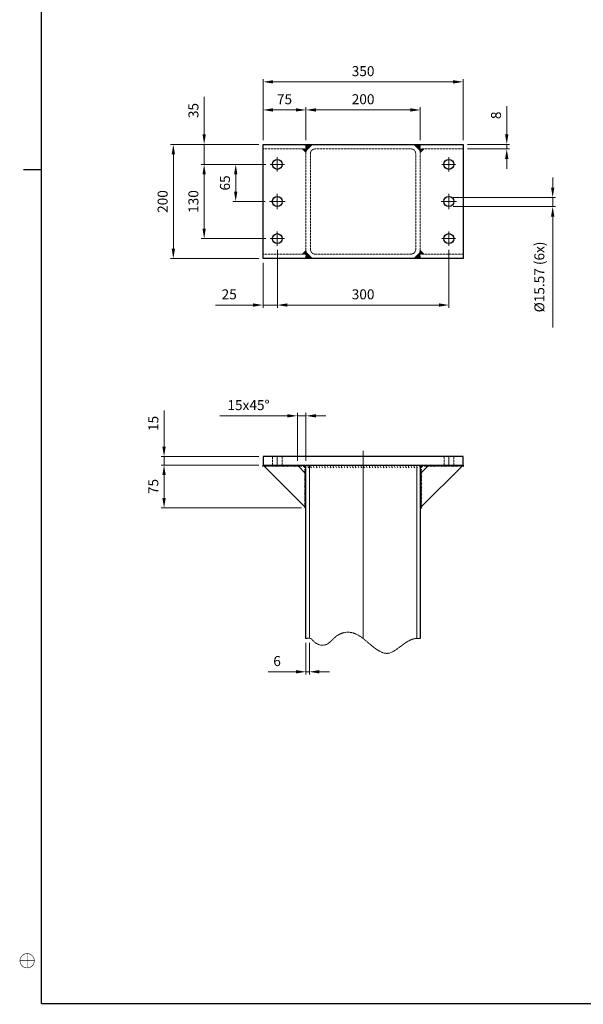
# Model space of a CAD drawing. Units: inches. Extents: x 195 to 8362, y 49 to 5894.
# Drawn here: x 195 to 2166, y 49 to 3496 of the extents above; entities that cross this region are included whole.
import ezdxf

# ---------------------------------------------------------------- set-up
doc = ezdxf.new("R2010")
doc.units = ezdxf.units.IN
doc.header["$MEASUREMENT"] = 0
for name, pattern in [('AM_ISO02W050x2', [3.75, 3, -0.75]), ('CENTER', [2, 1.25, -0.25, 0.25, -0.25]), ('HIDDEN', [0.375, 0.25, -0.125]), ('PHANTOM2', [1.25, 0.625, -0.125, 0.125, -0.125, 0.125, -0.125])]:
    doc.linetypes.add(name, pattern=pattern)
for name, color, linetype, lineweight in [('AM_0', 7, 'Continuous', 30), ('AM_11', 3, 'PHANTOM2', 15), ('AM_3', 6, 'HIDDEN', 15), ('AM_4', 3, 'Continuous', 15), ('AM_5', 3, 'Continuous', 15), ('AM_7', 4, 'CENTER', 15)]:
    doc.layers.add(name, color=color, linetype=linetype, lineweight=lineweight)
doc.layers.add('V1L199', color=7, linetype='Continuous')
doc.styles.get("Standard").update_dxf_attribs({"font": 'ROMANS.SHX'})
doc.dimstyles.new('AMSTEL5', dxfattribs={"dimscale": 10, "dimtxt": 3.5, "dimasz": 3.5, "dimexe": 1, "dimexo": 1.5, "dimgap": 2, "dimtad": 1, "dimdec": 4, "dimlfac": 0.5, "dimrnd": 0.01, "dimdsep": 46, "dimtxsty": 'Standard', "dimcen": 0.2, "dimclrd": 1, "dimclre": 1, "dimclrt": 2, "dimadec": 0, "dimazin": 0, "dimtfac": 0.714286, "dimtdec": 4, "dimtmove": 0, "dimatfit": 1, "dimfxl": 0, "dimtvp": 1, "dimtolj": 1, "dimlwd": 20, "dimlwe": 15, "dimarcsym": 0})

# ---------------------------------------------------------------- blocks, each defined once
blk = doc.blocks.new('stuklijst_A1')
at = {"layer": 'V1L199', "color": 1, "linetype": 'Continuous'}
blk.add_line((20.850569, 297.17597), (27.098148, 297.17597), dxfattribs=at)
at = {"layer": 'V1L199', "color": 5, "linetype": 'Continuous', "const_width": 0.5}
for points in [[(27.098148, 589.17621), (27.098148, 5.175723)], [(27.098148, 5.175723), (835.99957, 5.175723)]]:
    blk.add_lwpolyline(points, dxfattribs=at)
at = {"layer": 'V1L199', "color": 1, "linetype": 'Continuous', "const_width": 0.2}
blk.add_lwpolyline([(24.597855, 20.175799, 0.99999992), (19.597269, 20.175799, 0.99999992), (24.597855, 20.175799)], format="xyb", dxfattribs=at)
for points in [[(22.097562, 17.676347), (22.097562, 22.676092)], [(19.59811, 20.175799), (24.597855, 20.175799)]]:
    blk.add_lwpolyline(points, dxfattribs=at)
blk = doc.blocks.new('*U6', base_point=(2178.8, 1400.2))
at = {"linetype": 'ByBlock'}
for centre in [(2183, 1459), (2183, 1454.1), (2183, 1449.3), (2183, 1444.5), (2183, 1439.7), (2183, 1434.9), (2183, 1430), (2183, 1425.2), (2183, 1420.4), (2183, 1415.6), (2183, 1410.7), (2183, 1405.9), (2183, 1401.1), (2183, 1396.3), (2183, 1391.5), (2183, 1386.6), (2183, 1381.8), (2183, 1377), (2183, 1372.2), (2183, 1367.4), (2183, 1362.5), (2183, 1357.7), (2183, 1352.9), (2183, 1348.1), (2183, 1343.2), (2183, 1338.4), (2183, 1333.6), (2183, 1328.8), (2183, 1324)]:
    blk.add_arc(centre, 3.13, 216.9429, 323.0571, dxfattribs=at)
blk = doc.blocks.new('*U7', base_point=(2217, 1471.9))
at = {"linetype": 'ByBlock'}
for centre in [(2193.6, 1469.6), (2198.4, 1469.6), (2203.2, 1469.6), (2208.1, 1469.6), (2212.9, 1469.6), (2217.7, 1469.6), (2222.5, 1469.6), (2227.4, 1469.6), (2232.2, 1469.6), (2237, 1469.6), (2241.8, 1469.6), (2246.6, 1469.6), (2251.5, 1469.6), (2256.3, 1469.6), (2261.1, 1469.6), (2265.9, 1469.6), (2270.7, 1469.6), (2275.6, 1469.6), (2280.4, 1469.6), (2285.2, 1469.6), (2290, 1469.6), (2294.9, 1469.6), (2299.7, 1469.6), (2304.5, 1469.6), (2309.3, 1469.6), (2314.1, 1469.6), (2319, 1469.6), (2323.8, 1469.6), (2328.6, 1469.6)]:
    blk.add_arc(centre, 3.13, 306.9429, 53.0571, dxfattribs=at)
blk = doc.blocks.new('*U8', base_point=(1779.3, 1405.8))
at = {"linetype": 'ByBlock'}
for centre in [(1778, 1459), (1778, 1454), (1778, 1449.1), (1778, 1444.2), (1778, 1439.3), (1778, 1434.4), (1778, 1429.5), (1778, 1424.6), (1778, 1419.7), (1778, 1414.7), (1778, 1409.8), (1778, 1404.9), (1778, 1400), (1778, 1395.1), (1778, 1390.2), (1778, 1385.3), (1778, 1380.3), (1778, 1375.4), (1778, 1370.5), (1778, 1365.6), (1778, 1360.7), (1778, 1355.8), (1778, 1350.9), (1778, 1345.9), (1778, 1341), (1778, 1336.1), (1778, 1331.2), (1778, 1326.3)]:
    blk.add_arc(centre, 3.13, 216.9429, 323.0571, dxfattribs=at)
blk = doc.blocks.new('*U9', base_point=(1745.4, 1473.5))
at = {"linetype": 'ByBlock'}
for centre in [(1632.4, 1469.6), (1637.2, 1469.6), (1642, 1469.6), (1646.8, 1469.6), (1651.6, 1469.6), (1656.5, 1469.6), (1661.3, 1469.6), (1666.1, 1469.6), (1670.9, 1469.6), (1675.8, 1469.6), (1680.6, 1469.6), (1685.4, 1469.6), (1690.2, 1469.6), (1695, 1469.6), (1699.9, 1469.6), (1704.7, 1469.6), (1709.5, 1469.6), (1714.3, 1469.6), (1719.1, 1469.6), (1724, 1469.6), (1728.8, 1469.6), (1733.6, 1469.6), (1738.4, 1469.6), (1743.3, 1469.6), (1748.1, 1469.6), (1752.9, 1469.6), (1757.7, 1469.6), (1762.5, 1469.6), (1767.4, 1469.6)]:
    blk.add_arc(centre, 3.13, 126.9429, 233.0571, dxfattribs=at)
blk = doc.blocks.new('*U17', base_point=(1725.2, 1499.2))
at = {"linetype": 'ByBlock'}
for centre in [(1336.7, 1494.2), (1346.4, 1494.2), (1356.2, 1494.2), (1365.9, 1494.2), (1375.7, 1494.2), (1385.4, 1494.2), (1395.2, 1494.2), (1405, 1494.2), (1414.7, 1494.2), (1424.5, 1494.2), (1434.2, 1494.2), (1444, 1494.2), (1453.7, 1494.2), (1463.5, 1494.2), (1473.2, 1494.2), (1483, 1494.2), (1492.8, 1494.2), (1502.5, 1494.2), (1512.3, 1494.2), (1522, 1494.2), (1531.8, 1494.2), (1541.5, 1494.2), (1551.3, 1494.2), (1561, 1494.2), (1570.8, 1494.2), (1580.6, 1494.2), (1590.3, 1494.2), (1600.1, 1494.2), (1609.8, 1494.2), (1619.6, 1494.2), (1629.3, 1494.2), (1639.1, 1494.2), (1648.9, 1494.2), (1658.6, 1494.2), (1668.4, 1494.2), (1678.1, 1494.2), (1687.9, 1494.2), (1697.6, 1494.2), (1707.4, 1494.2), (1717.1, 1494.2), (1726.9, 1494.2), (1736.7, 1494.2)]:
    blk.add_arc(centre, 6.26, 126.9429, 233.0571, dxfattribs=at)
blk = doc.blocks.new('*D24')
at = {"layer": 'AM_5', "color": 1, "lineweight": 15}
for p, q in [((1046.1, 3074.7), (1046.1, 3288.6)), ((1746.1, 3074.7), (1746.1, 3288.6))]:
    blk.add_line(p, q, dxfattribs=at)
at = {"layer": 'AM_5', "color": 1, "lineweight": 20}
blk.add_line((1081.1, 3278.6), (1711.1, 3278.6), dxfattribs=at)
at = {"layer": 'AM_5', "color": 1}
for points in [[(1081.1, 3284.4), (1081.1, 3272.8), (1046.1, 3278.6)], [(1711.1, 3284.4), (1711.1, 3272.8), (1746.1, 3278.6)]]:
    blk.add_solid(points, dxfattribs=at)
at = {"layer": 'Defpoints', "color": 0}
for p in [(1746.1, 3278.6), (1046.1, 3059.7), (1746.1, 3059.7)]:
    blk.add_point(p, dxfattribs=at)
at = {"layer": 'AM_5', "color": 2, "insert": (1396.1, 3316.1), "char_height": 35, "attachment_point": 5}
blk.add_mtext('\\A1;350', dxfattribs=at)
blk = doc.blocks.new('*D25')
at = {"layer": 'AM_5', "color": 1, "lineweight": 15}
for p, q in [((1046.1, 3074.7), (1046.1, 3190.3)), ((1196.1, 3074.7), (1196.1, 3190.3))]:
    blk.add_line(p, q, dxfattribs=at)
at = {"layer": 'AM_5', "color": 1, "lineweight": 20}
blk.add_line((1161.1, 3180.3), (1081.1, 3180.3), dxfattribs=at)
at = {"layer": 'AM_5', "color": 1}
for points in [[(1081.1, 3186.1), (1081.1, 3174.5), (1046.1, 3180.3)], [(1161.1, 3186.1), (1161.1, 3174.5), (1196.1, 3180.3)]]:
    blk.add_solid(points, dxfattribs=at)
at = {"layer": 'Defpoints', "color": 0}
for p in [(1046.1, 3180.3), (1046.1, 3059.7), (1196.1, 3059.7)]:
    blk.add_point(p, dxfattribs=at)
at = {"layer": 'AM_5', "color": 2, "insert": (1121.1, 3217.8), "char_height": 35, "attachment_point": 5}
blk.add_mtext('\\A1;75', dxfattribs=at)
blk = doc.blocks.new('*D26')
at = {"layer": 'AM_5', "color": 1, "lineweight": 15}
for p, q in [((1196.1, 3074.7), (1196.1, 3190.3)), ((1596.1, 3074.7), (1596.1, 3190.3))]:
    blk.add_line(p, q, dxfattribs=at)
at = {"layer": 'AM_5', "color": 1, "lineweight": 20}
blk.add_line((1231.1, 3180.3), (1561.1, 3180.3), dxfattribs=at)
at = {"layer": 'AM_5', "color": 1}
for points in [[(1231.1, 3186.1), (1231.1, 3174.5), (1196.1, 3180.3)], [(1561.1, 3186.1), (1561.1, 3174.5), (1596.1, 3180.3)]]:
    blk.add_solid(points, dxfattribs=at)
at = {"layer": 'Defpoints', "color": 0}
for p in [(1596.1, 3180.3), (1196.1, 3059.7), (1596.1, 3059.7)]:
    blk.add_point(p, dxfattribs=at)
at = {"layer": 'AM_5', "color": 2, "insert": (1396.1, 3217.8), "char_height": 35, "attachment_point": 5}
blk.add_mtext('\\A1;200', dxfattribs=at)
blk = doc.blocks.new('*D27')
at = {"layer": 'AM_5', "color": 1, "lineweight": 15}
for p, q in [((1096.1, 2690.1), (1096.1, 2487.3)), ((1046.1, 2644.7), (1046.1, 2487.3))]:
    blk.add_line(p, q, dxfattribs=at)
at = {"layer": 'AM_5', "color": 1, "lineweight": 20}
for p, q in [((1011.1, 2497.3), (879.4, 2497.3)), ((1096.1, 2497.3), (1046.1, 2497.3)), ((1131.1, 2497.3), (1166.1, 2497.3))]:
    blk.add_line(p, q, dxfattribs=at)
at = {"layer": 'AM_5', "color": 1}
for points in [[(1011.1, 2503.1), (1011.1, 2491.5), (1046.1, 2497.3)], [(1131.1, 2503.1), (1131.1, 2491.5), (1096.1, 2497.3)]]:
    blk.add_solid(points, dxfattribs=at)
at = {"layer": 'Defpoints', "color": 0}
for p in [(1096.1, 2705.1), (1046.1, 2659.7), (1046.1, 2497.3)]:
    blk.add_point(p, dxfattribs=at)
at = {"layer": 'AM_5', "color": 2, "insert": (927.7, 2534.8), "char_height": 35, "attachment_point": 5}
blk.add_mtext('\\A1;25', dxfattribs=at)
blk = doc.blocks.new('*D28')
at = {"layer": 'AM_5', "color": 1, "lineweight": 20}
for p, q in [((840.1, 3094.7), (840.1, 3226.4)), ((840.1, 2989.7), (840.1, 3059.7)), ((840.1, 2954.7), (840.1, 2919.7))]:
    blk.add_line(p, q, dxfattribs=at)
at = {"layer": 'AM_5', "color": 1, "lineweight": 15}
for p, q in [((1031.1, 3059.7), (830.1, 3059.7)), ((1056.2, 2989.7), (830.1, 2989.7))]:
    blk.add_line(p, q, dxfattribs=at)
at = {"layer": 'AM_5', "color": 1}
for points in [[(834.3, 3094.7), (845.9, 3094.7), (840.1, 3059.7)], [(834.3, 2954.7), (845.9, 2954.7), (840.1, 2989.7)]]:
    blk.add_solid(points, dxfattribs=at)
at = {"layer": 'Defpoints', "color": 0}
for p in [(840.1, 3059.7), (1046.1, 3059.7), (1071.2, 2989.7)]:
    blk.add_point(p, dxfattribs=at)
at = {"layer": 'AM_5', "color": 2, "insert": (802.6, 3178.1), "char_height": 35, "attachment_point": 5, "rotation": 90}
blk.add_mtext('\\A1;35', dxfattribs=at)
blk = doc.blocks.new('*D29')
at = {"layer": 'AM_5', "color": 1, "lineweight": 15}
for p, q in [((1056.2, 2989.7), (940.5, 2989.7)), ((1053.8, 2859.7), (940.5, 2859.7))]:
    blk.add_line(p, q, dxfattribs=at)
at = {"layer": 'AM_5', "color": 1, "lineweight": 20}
blk.add_line((950.5, 2954.7), (950.5, 2894.7), dxfattribs=at)
at = {"layer": 'AM_5', "color": 1}
for points in [[(944.7, 2954.7), (956.3, 2954.7), (950.5, 2989.7)], [(944.7, 2894.7), (956.3, 2894.7), (950.5, 2859.7)]]:
    blk.add_solid(points, dxfattribs=at)
at = {"layer": 'Defpoints', "color": 0}
for p in [(1071.2, 2989.7), (950.5, 2859.7), (1068.8, 2859.7)]:
    blk.add_point(p, dxfattribs=at)
at = {"layer": 'AM_5', "color": 2, "insert": (913, 2924.7), "char_height": 35, "attachment_point": 5, "rotation": 90}
blk.add_mtext('\\A1;65', dxfattribs=at)
blk = doc.blocks.new('*D30')
at = {"layer": 'AM_5', "color": 1, "lineweight": 15}
for p, q in [((1031.1, 3059.7), (722.4, 3059.7)), ((1031.1, 2659.7), (722.4, 2659.7))]:
    blk.add_line(p, q, dxfattribs=at)
at = {"layer": 'AM_5', "color": 1, "lineweight": 20}
blk.add_line((732.4, 3024.7), (732.4, 2694.7), dxfattribs=at)
at = {"layer": 'AM_5', "color": 1}
for points in [[(726.5, 3024.7), (738.2, 3024.7), (732.4, 3059.7)], [(726.5, 2694.7), (738.2, 2694.7), (732.4, 2659.7)]]:
    blk.add_solid(points, dxfattribs=at)
at = {"layer": 'Defpoints', "color": 0}
for p in [(1046.1, 3059.7), (732.4, 2659.7), (1046.1, 2659.7)]:
    blk.add_point(p, dxfattribs=at)
at = {"layer": 'AM_5', "color": 2, "insert": (694.9, 2859.7), "char_height": 35, "attachment_point": 5, "rotation": 90}
blk.add_mtext('\\A1;200', dxfattribs=at)
blk = doc.blocks.new('*D31')
at = {"layer": 'AM_5', "color": 1, "lineweight": 20}
for p, q in [((1898.5, 3094.7), (1898.5, 3193.1)), ((1898.5, 3043.7), (1898.5, 3059.7)), ((1898.5, 3008.7), (1898.5, 2973.7))]:
    blk.add_line(p, q, dxfattribs=at)
at = {"layer": 'AM_5', "color": 1, "lineweight": 15}
for p, q in [((1761.1, 3059.7), (1908.5, 3059.7)), ((1761.1, 3043.7), (1908.5, 3043.7))]:
    blk.add_line(p, q, dxfattribs=at)
at = {"layer": 'AM_5', "color": 1}
for points in [[(1892.7, 3094.7), (1904.3, 3094.7), (1898.5, 3059.7)], [(1892.7, 3008.7), (1904.3, 3008.7), (1898.5, 3043.7)]]:
    blk.add_solid(points, dxfattribs=at)
at = {"layer": 'Defpoints', "color": 0}
for p in [(1746.1, 3059.7), (1746.1, 3043.7), (1898.5, 3059.7)]:
    blk.add_point(p, dxfattribs=at)
at = {"layer": 'AM_5', "color": 2, "insert": (1861, 3161.4), "char_height": 35, "attachment_point": 5, "rotation": 90}
blk.add_mtext('\\A1;8', dxfattribs=at)
blk = doc.blocks.new('*D32')
at = {"layer": 'AM_5', "color": 1, "lineweight": 20}
for p, q in [((2059.3, 2908.4), (2059.3, 2943.4)), ((2059.3, 2873.4), (2059.3, 2842.2)), ((2059.3, 2807.2), (2059.3, 2418.9))]:
    blk.add_line(p, q, dxfattribs=at)
at = {"layer": 'AM_5', "color": 1, "lineweight": 15}
for p, q in [((1711.1, 2873.4), (2069.3, 2873.4)), ((1711.1, 2842.2), (2069.3, 2842.2))]:
    blk.add_line(p, q, dxfattribs=at)
at = {"layer": 'AM_5', "color": 1}
for points in [[(2053.5, 2908.4), (2065.1, 2908.4), (2059.3, 2873.4)], [(2053.5, 2807.2), (2065.1, 2807.2), (2059.3, 2842.2)]]:
    blk.add_solid(points, dxfattribs=at)
at = {"layer": 'Defpoints', "color": 0}
for p in [(1696.1, 2873.4), (1696.1, 2842.2), (2059.3, 2842.2)]:
    blk.add_point(p, dxfattribs=at)
at = {"layer": 'AM_5', "color": 2, "insert": (2012.6, 2595.6), "char_height": 35, "attachment_point": 5, "rotation": 90}
blk.add_mtext('\\A1;%%c15.57 (6x)', dxfattribs=at)
blk = doc.blocks.new('*D33')
at = {"layer": 'AM_5', "color": 1, "lineweight": 20}
for p, q in [((699.9, 2001.9), (699.9, 2128.6)), ((699.9, 1936.9), (699.9, 1966.9)), ((699.9, 1901.9), (699.9, 1866.9))]:
    blk.add_line(p, q, dxfattribs=at)
at = {"layer": 'AM_5', "color": 1, "lineweight": 15}
for p, q in [((1031.1, 1966.9), (689.9, 1966.9)), ((1031.1, 1936.9), (689.9, 1936.9))]:
    blk.add_line(p, q, dxfattribs=at)
at = {"layer": 'AM_5', "color": 1}
for points in [[(694, 2001.9), (705.7, 2001.9), (699.9, 1966.9)], [(694, 1901.9), (705.7, 1901.9), (699.9, 1936.9)]]:
    blk.add_solid(points, dxfattribs=at)
at = {"layer": 'Defpoints', "color": 0}
for p in [(699.9, 1966.9), (1046.1, 1966.9), (1046.1, 1936.9)]:
    blk.add_point(p, dxfattribs=at)
at = {"layer": 'AM_5', "color": 2, "insert": (662.4, 2082.8), "char_height": 35, "attachment_point": 5, "rotation": 90}
blk.add_mtext('\\A1;15', dxfattribs=at)
blk = doc.blocks.new('*D34')
at = {"layer": 'AM_5', "color": 1, "lineweight": 15}
for p, q in [((1031.1, 1936.9), (689.9, 1936.9)), ((1181.1, 1786.9), (689.9, 1786.9))]:
    blk.add_line(p, q, dxfattribs=at)
at = {"layer": 'AM_5', "color": 1, "lineweight": 20}
blk.add_line((699.9, 1901.9), (699.9, 1821.9), dxfattribs=at)
at = {"layer": 'AM_5', "color": 1}
for points in [[(694, 1901.9), (705.7, 1901.9), (699.9, 1936.9)], [(694, 1821.9), (705.7, 1821.9), (699.9, 1786.9)]]:
    blk.add_solid(points, dxfattribs=at)
at = {"layer": 'Defpoints', "color": 0}
for p in [(1046.1, 1936.9), (699.9, 1786.9), (1196.1, 1786.9)]:
    blk.add_point(p, dxfattribs=at)
at = {"layer": 'AM_5', "color": 2, "insert": (662.4, 1861.9), "char_height": 35, "attachment_point": 5, "rotation": 90}
blk.add_mtext('\\A1;75', dxfattribs=at)
blk = doc.blocks.new('*D35')
at = {"layer": 'AM_5', "color": 1, "lineweight": 15}
for p, q in [((1196.1, 1314.9), (1196.1, 1203.4)), ((1208.1, 1314.9), (1208.1, 1203.4))]:
    blk.add_line(p, q, dxfattribs=at)
at = {"layer": 'AM_5', "color": 1, "lineweight": 20}
for p, q in [((1161.1, 1213.4), (1064.4, 1213.4)), ((1208.1, 1213.4), (1196.1, 1213.4)), ((1243.1, 1213.4), (1278.1, 1213.4))]:
    blk.add_line(p, q, dxfattribs=at)
at = {"layer": 'AM_5', "color": 1}
for points in [[(1161.1, 1219.2), (1161.1, 1207.5), (1196.1, 1213.4)], [(1243.1, 1219.2), (1243.1, 1207.5), (1208.1, 1213.4)]]:
    blk.add_solid(points, dxfattribs=at)
at = {"layer": 'Defpoints', "color": 0}
for p in [(1196.1, 1329.9), (1208.1, 1329.9), (1196.1, 1213.4)]:
    blk.add_point(p, dxfattribs=at)
at = {"layer": 'AM_5', "color": 2, "insert": (1095.2, 1250.9), "char_height": 35, "attachment_point": 5}
blk.add_mtext('\\A1;6', dxfattribs=at)
blk = doc.blocks.new('*D23')
at = {"layer": 'AM_5', "color": 1, "lineweight": 20}
for p, q in [((1131.1, 2109.4), (894.4, 2109.4)), ((1196.1, 2109.4), (1166.1, 2109.4)), ((1231.1, 2109.4), (1266.1, 2109.4))]:
    blk.add_line(p, q, dxfattribs=at)
at = {"layer": 'AM_5', "color": 1, "lineweight": 15}
for p, q in [((1166.1, 1951.9), (1166.1, 2119.4)), ((1196.1, 1951.9), (1196.1, 2119.4))]:
    blk.add_line(p, q, dxfattribs=at)
at = {"layer": 'AM_5', "color": 1}
for points in [[(1131.1, 2115.2), (1131.1, 2103.6), (1166.1, 2109.4)], [(1231.1, 2115.2), (1231.1, 2103.6), (1196.1, 2109.4)]]:
    blk.add_solid(points, dxfattribs=at)
at = {"layer": 'Defpoints', "color": 0}
for p in [(1166.1, 2109.4), (1166.1, 1936.9), (1196.1, 1936.9)]:
    blk.add_point(p, dxfattribs=at)
at = {"layer": 'AM_5', "color": 2, "insert": (995.2, 2146.9), "char_height": 35, "attachment_point": 5}
blk.add_mtext('\\A1;15x45%%d', dxfattribs=at)
blk = doc.blocks.new('*D39')
at = {"layer": 'AM_5', "color": 1, "lineweight": 15}
for p, q in [((1096.1, 2690.1), (1096.1, 2487.3)), ((1696.1, 2690.1), (1696.1, 2487.3))]:
    blk.add_line(p, q, dxfattribs=at)
at = {"layer": 'AM_5', "color": 1, "lineweight": 20}
blk.add_line((1131.1, 2497.3), (1661.1, 2497.3), dxfattribs=at)
at = {"layer": 'AM_5', "color": 1}
for points in [[(1131.1, 2503.1), (1131.1, 2491.5), (1096.1, 2497.3)], [(1661.1, 2503.1), (1661.1, 2491.5), (1696.1, 2497.3)]]:
    blk.add_solid(points, dxfattribs=at)
at = {"layer": 'Defpoints', "color": 0}
for p in [(1096.1, 2705.1), (1696.1, 2705.1), (1696.1, 2497.3)]:
    blk.add_point(p, dxfattribs=at)
at = {"layer": 'AM_5', "color": 2, "insert": (1396.1, 2534.8), "char_height": 35, "attachment_point": 5}
blk.add_mtext('\\A1;300', dxfattribs=at)
blk = doc.blocks.new('*D40')
at = {"layer": 'AM_5', "color": 1, "lineweight": 15}
for p, q in [((1056.2, 2989.7), (830.1, 2989.7)), ((1056.2, 2729.7), (830.1, 2729.7))]:
    blk.add_line(p, q, dxfattribs=at)
at = {"layer": 'AM_5', "color": 1, "lineweight": 20}
blk.add_line((840.1, 2954.7), (840.1, 2764.7), dxfattribs=at)
at = {"layer": 'AM_5', "color": 1}
for points in [[(834.3, 2954.7), (845.9, 2954.7), (840.1, 2989.7)], [(834.3, 2764.7), (845.9, 2764.7), (840.1, 2729.7)]]:
    blk.add_solid(points, dxfattribs=at)
at = {"layer": 'Defpoints', "color": 0}
for p in [(1071.2, 2989.7), (840.1, 2729.7), (1071.2, 2729.7)]:
    blk.add_point(p, dxfattribs=at)
at = {"layer": 'AM_5', "color": 2, "insert": (802.6, 2859.7), "char_height": 35, "attachment_point": 5, "rotation": 90}
blk.add_mtext('\\A1;130', dxfattribs=at)

msp = doc.modelspace()

# ---------------------------------------------------------------- linework, layer by layer
at = {"layer": 'AM_0'}
for p, q in [((1746.07689, 1966.9331), (1046.07689, 1966.9331)), ((1046.07689, 1966.9331), (1046.07689, 1936.9331)), ((1746.07689, 1936.9331), (1746.07689, 1966.9331)), ((1046.07689, 1936.9331), (1746.07689, 1936.9331)), ((1046.07689, 1936.9331), (1196.07689, 1786.9331)), ((1166.07689, 1936.9331), (1196.07689, 1906.9331)), ((1196.07689, 1329.86853), (1196.07689, 1936.9331)), ((1596.07689, 1936.9331), (1596.07689, 1329.86853)), ((1746.07689, 1936.9331), (1596.07689, 1786.9331)), ((1596.07689, 1906.9331), (1625.54316, 1936.9331))]:
    msp.add_line(p, q, dxfattribs=at)
msp.add_lwpolyline([(1046.07689, 3059.73881), (1746.07689, 3059.73881), (1746.07689, 2659.73881), (1046.07689, 2659.73881)], close=True, dxfattribs=at)
for centre in [(1096.07689, 2989.73881), (1696.07689, 2989.73881), (1096.07689, 2859.73881), (1696.07689, 2859.73881), (1096.07689, 2729.73881), (1696.07689, 2729.73881)]:
    msp.add_circle(centre, 17.5, dxfattribs=at)
for points in [[(1196.07689, 1936.9331), (1181.07689, 1936.9331), (1196.07689, 1921.9331)], [(1596.07689, 1936.9331), (1596.07689, 1921.9331), (1611.07689, 1936.9331)]]:
    msp.add_solid(points, dxfattribs=at)
at = {"layer": 'AM_11'}
msp.add_spline([(1196.07689, 1329.86853), (1212.07689, 1329.86853), (1224.48581, 1318.81185), (1262.46519, 1307.11746), (1303.44053, 1338.6546), (1348.65189, 1351.64336), (1396.07689, 1329.86853), (1481.43731, 1277.93214), (1580.07689, 1329.86853), (1596.07689, 1329.86853)], degree=3, dxfattribs=at)
at = {"layer": 'AM_3'}
for p, q in [((1196.07689, 3043.73881), (1046.07689, 3043.73881)), ((1196.07689, 3043.73881), (1196.07689, 3059.73881)), ((1228.07689, 3059.73881), (1564.07689, 3059.73881)), ((1228.07689, 3043.73881), (1564.07689, 3043.73881)), ((1596.07689, 3043.73881), (1596.07689, 3059.73881)), ((1596.07689, 3043.73881), (1746.07689, 3043.73881)), ((1196.07689, 3027.73881), (1196.07689, 2691.73881)), ((1212.07689, 3027.73881), (1212.07689, 2691.73881)), ((1580.07689, 3027.73881), (1580.07689, 2691.73881)), ((1596.07689, 3027.73881), (1596.07689, 2691.73881)), ((1196.07689, 2675.73881), (1046.07689, 2675.73881)), ((1196.07689, 2675.73881), (1196.07689, 2659.73881)), ((1564.07689, 2675.73881), (1228.07689, 2675.73881)), ((1228.07689, 2659.73881), (1564.07689, 2659.73881)), ((1596.07689, 2675.73881), (1596.07689, 2659.73881)), ((1596.07689, 2675.73881), (1746.07689, 2675.73881)), ((1079.07689, 1936.9331), (1079.07689, 1966.9331)), ((1113.07689, 1936.9331), (1113.07689, 1966.9331)), ((1679.07689, 1936.9331), (1679.07689, 1966.9331)), ((1713.07689, 1936.9331), (1713.07689, 1966.9331))]:
    msp.add_line(p, q, dxfattribs=at)
at = {"layer": 'AM_3', "linetype": 'AM_ISO02W050x2'}
for p, q in [((1208.07689, 1329.86853), (1208.07689, 1936.9331)), ((1584.07689, 1936.9331), (1584.07689, 1329.86853))]:
    msp.add_line(p, q, dxfattribs=at)
at = {"layer": 'AM_3'}
for centre, radius, start, end in [((1228.07689, 3027.73881), 32, 90, 180), ((1228.07689, 3027.73881), 16, 90, 180), ((1564.07689, 3027.73881), 32, 0, 90), ((1564.07689, 3027.73881), 16, 0, 90), ((1228.07689, 2691.73881), 32, 180, 270), ((1228.07689, 2691.73881), 16, 180, 270), ((1564.07689, 2691.73881), 32, 270, 0), ((1564.07689, 2691.73881), 16, 270, 0)]:
    msp.add_arc(centre, radius, start, end, dxfattribs=at)
for points in [[(1196.07689, 3043.73881), (1181.07689, 3043.73881), (1196.07689, 3028.73881)], [(1196.07689, 3059.73881), (1196.07689, 3034.73881), (1221.07689, 3059.73881)], [(1596.07689, 3059.73881), (1571.07689, 3059.73881), (1596.07689, 3034.73881)], [(1596.07689, 3043.73881), (1596.07689, 3028.73881), (1611.07689, 3043.73881)], [(1196.07689, 2675.73881), (1196.07689, 2690.73881), (1181.07689, 2675.73881)], [(1596.07689, 2675.73881), (1611.07689, 2675.73881), (1596.07689, 2690.73881)], [(1196.07689, 2659.73881), (1221.07689, 2659.73881), (1196.07689, 2684.73881)], [(1596.07689, 2659.73881), (1596.07689, 2684.73881), (1571.07689, 2659.73881)]]:
    msp.add_solid(points, dxfattribs=at)
at = {"layer": 'AM_7'}
for p, q in [((1096.07689, 2989.73881), (1096.07689, 3014.63502)), ((1696.07689, 2989.73881), (1696.07689, 3014.63502)), ((1096.07689, 2989.73881), (1071.18067, 2989.73881)), ((1096.07689, 2989.73881), (1120.9731, 2989.73881)), ((1096.07689, 2989.73881), (1096.07689, 2964.84259)), ((1696.07689, 2989.73881), (1671.18067, 2989.73881)), ((1696.07689, 2989.73881), (1696.07689, 2964.84259)), ((1696.07689, 2989.73881), (1720.9731, 2989.73881)), ((1096.07689, 2859.73881), (1096.07689, 2887.02195)), ((1696.07689, 2859.73881), (1696.07689, 2887.02195)), ((1096.07689, 2859.73881), (1068.79374, 2859.73881)), ((1096.07689, 2859.73881), (1123.36004, 2859.73881)), ((1096.07689, 2859.73881), (1096.07689, 2832.45566)), ((1696.07689, 2859.73881), (1668.79374, 2859.73881)), ((1696.07689, 2859.73881), (1696.07689, 2832.45566)), ((1696.07689, 2859.73881), (1723.36004, 2859.73881)), ((1096.07689, 2729.73881), (1071.47106, 2729.73881)), ((1096.07689, 2729.73881), (1096.07689, 2754.34463)), ((1096.07689, 2729.73881), (1120.68271, 2729.73881)), ((1096.07689, 2729.73881), (1096.07689, 2705.13298)), ((1696.07689, 2729.73881), (1671.47106, 2729.73881)), ((1696.07689, 2729.73881), (1696.07689, 2754.34463)), ((1696.07689, 2729.73881), (1696.07689, 2705.13298)), ((1696.07689, 2729.73881), (1720.68271, 2729.73881)), ((1096.07689, 1936.9331), (1096.07689, 1966.9331)), ((1396.07689, 1329.86853), (1396.07689, 1987.09562)), ((1696.07689, 1936.9331), (1696.07689, 1966.9331))]:
    msp.add_line(p, q, dxfattribs=at)

# ---------------------------------------------------------------- block references
at = {"xscale": 10, "yscale": 10, "zscale": 10}
msp.add_blockref('stuklijst_A1', (0, 0), dxfattribs=at)
at = {"layer": 'AM_4', "color": 2, "lineweight": 30}
for name, p in [('*U9', (1161.00275, 1938.3201)), ('*U7', (1632.56878, 1936.71414)), ('*U8', (1194.88298, 1870.60919)), ('*U6', (1594.44093, 1865.06345))]:
    msp.add_blockref(name, p, dxfattribs=at)
at = {"layer": 'AM_5', "color": 2, "lineweight": 30}
msp.add_blockref('*U17', (1588.41551, 1936.91715), dxfattribs=at)

# ---------------------------------------------------------------- dimensions: what is measured, and where the dimension line sits
at = {"layer": 'AM_5'}
dim = msp.add_linear_dim(base=(1746.07689, 3278.59284), p1=(1046.07689, 3059.73881), p2=(1746.07689, 3059.73881), dimstyle='AMSTEL5', override={"dimlfac": 0.5}, dxfattribs=at)
dim.commit()
dim.dimension.update_dxf_attribs({"geometry": '*D24', "text_midpoint": (1396.07689, 3316.09284)})
for base, p1, p2, picture, middle in [((1046.07689, 3180.3083), (1196.07689, 3059.73881), (1046.07689, 3059.73881), '*D25', (1121.07689, 3217.8083)), ((1596.07689, 3180.3083), (1196.07689, 3059.73881), (1596.07689, 3059.73881), '*D26', (1396.07689, 3217.8083)), ((1046.07689, 2497.29846), (1096.07689, 2705.13298), (1046.07689, 2659.73881), '*D27', (927.74355, 2534.79846)), ((1696.07689, 2497.31344), (1096.07689, 2705.13298), (1696.07689, 2705.13298), '*D39', (1396.07689, 2534.81344)), ((1196.07689, 1213.37881), (1208.07689, 1329.86853), (1196.07689, 1329.86853), '*D35', (1095.24355, 1250.87881))]:
    dim = msp.add_linear_dim(base=base, p1=p1, p2=p2, dimstyle='AMSTEL5', dxfattribs=at)
    dim.commit()
    dim.dimension.update_dxf_attribs({"geometry": picture, "text_midpoint": middle})
for base, p1, p2, picture, middle in [((840.08899, 3059.73881), (1071.18067, 2989.73881), (1046.07689, 3059.73881), '*D28', (802.58899, 3178.07214)), ((1898.49729, 3059.73881), (1746.07689, 3043.73881), (1746.07689, 3059.73881), '*D31', (1860.99729, 3161.40547)), ((732.37627, 2659.73881), (1046.07689, 3059.73881), (1046.07689, 2659.73881), '*D30', (694.87627, 2859.73881)), ((840.08899, 2729.73881), (1071.18067, 2989.73881), (1071.18067, 2729.73881), '*D40', (802.58899, 2859.73881)), ((950.50876, 2859.73881), (1071.18067, 2989.73881), (1068.79374, 2859.73881), '*D29', (913.00876, 2924.73881)), ((699.87229, 1966.9331), (1046.07689, 1936.9331), (1046.07689, 1966.9331), '*D33', (662.37229, 2082.76644)), ((699.87229, 1786.9331), (1046.07689, 1936.9331), (1196.07689, 1786.9331), '*D34', (662.37229, 1861.9331))]:
    dim = msp.add_linear_dim(base=base, p1=p1, p2=p2, angle=90, dimstyle='AMSTEL5', dxfattribs=at)
    dim.commit()
    dim.dimension.update_dxf_attribs({"geometry": picture, "text_midpoint": middle})
dim = msp.add_linear_dim(base=(2059.29533, 2842.23881), p1=(1696.07689, 2873.38038), p2=(1696.07689, 2842.23881), angle=90, text='%%c<> (6x)', dimstyle='AMSTEL5', dxfattribs=at)
dim.commit()
dim.dimension.update_dxf_attribs({"geometry": '*D32', "text_midpoint": (2012.62867, 2595.57214)})
dim = msp.add_linear_dim(base=(1166.07689, 2109.3958), p1=(1196.0729, 1936.9331), p2=(1166.07689, 1936.9331), text='<>x45%%d', dimstyle='AMSTEL5', dxfattribs=at)
dim.commit()
dim.dimension.update_dxf_attribs({"geometry": '*D23', "text_midpoint": (995.24355, 2146.8958)})

doc.saveas('drawing.dxf')
